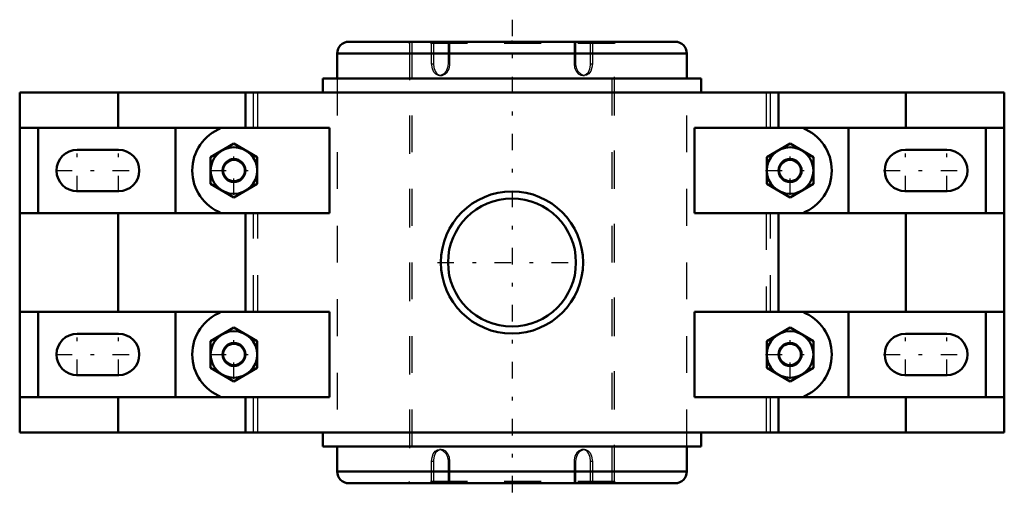
# Model space of a CAD drawing. Units: inches. Extents: x -13.4 to 13.4, y -6.6 to 6.6.
import ezdxf

# ---------------------------------------------------------------- set-up
doc = ezdxf.new("R2010")
doc.units = ezdxf.units.IN
doc.header["$MEASUREMENT"] = 0
doc.linetypes.add('Center', pattern=[1.5, 0.45, -0.5, 0.05, -0.5])
doc.linetypes.add('Dashed', pattern=[2, 1, -1])
for name, color, linetype, lineweight in [('AM_4', 7, 'Continuous', 50), ('AM_5', 3, 'Continuous', 25), ('AM_7', 7, 'Center', 25), ('AM_9', 6, 'Dashed', 25), ('ConnectionPoints', 7, 'Continuous', 50)]:
    doc.layers.add(name, color=color, linetype=linetype, lineweight=lineweight)

# ---------------------------------------------------------------- blocks, each defined once
blk = doc.blocks.new('2_066379re_0_in_066419_4')
at = {"layer": 'AM_7'}
blk.add_line((0, 6.6), (0, -6.6), dxfattribs=at)
at = {"layer": 'AM_9'}
for p, q in [((-2.788, 6), (-2.788, -6)), ((-2.719, 6), (-2.719, -6)), ((-2.183, 5.4), (-2.183, 6)), ((-2.133, 6), (-2.133, 5.4)), ((-1.735, 6), (-1.735, 5.4)), ((-1.685, 5.4), (-1.685, 6)), ((1.685, 6), (1.685, 5.4)), ((1.735, 5.4), (1.735, 6)), ((2.133, 5.4), (2.133, 6)), ((2.183, 6), (2.183, 5.4)), ((2.719, -6), (2.719, 6)), ((2.788, -6), (2.788, 6)), ((-2.183, 5.4), (-2.133, 5.4)), ((-1.735, 5.4), (-1.685, 5.4)), ((1.685, 5.4), (1.735, 5.4)), ((2.133, 5.4), (2.183, 5.4)), ((-2.009, 5.088), (-1.972, 5.083)), ((-1.971, 5.083), (-1.922, 5.083)), ((-1.947, 5.085), (-1.922, 5.083)), ((-1.885, 5.088), (-1.923, 5.083)), ((1.939, 5.084), (1.922, 5.083)), ((1.922, 5.083), (1.971, 5.083)), ((1.934, 5.088), (1.947, 5.085)), ((1.96, 5.088), (1.939, 5.084)), ((1.947, 5.085), (1.955, 5.084)), ((1.955, 5.084), (1.972, 5.083)), ((-1.955, -5.084), (-1.972, -5.083)), ((-1.922, -5.083), (-1.971, -5.083)), ((-1.96, -5.088), (-1.939, -5.084)), ((-1.947, -5.085), (-1.955, -5.084)), ((-1.934, -5.088), (-1.947, -5.085)), ((-1.939, -5.084), (-1.922, -5.083)), ((1.885, -5.088), (1.923, -5.083)), ((1.971, -5.083), (1.922, -5.083)), ((1.947, -5.085), (1.922, -5.083)), ((2.009, -5.088), (1.972, -5.083)), ((-2.183, -5.4), (-2.133, -5.4)), ((-2.183, -6), (-2.183, -5.4)), ((-2.133, -5.4), (-2.133, -6)), ((-1.735, -5.4), (-1.685, -5.4)), ((-1.735, -5.4), (-1.735, -6)), ((-1.685, -6), (-1.685, -5.4)), ((1.685, -5.4), (1.735, -5.4)), ((1.685, -5.4), (1.685, -6)), ((1.735, -6), (1.735, -5.4)), ((2.133, -5.4), (2.183, -5.4)), ((2.133, -6), (2.133, -5.4)), ((2.183, -5.4), (2.183, -6))]:
    blk.add_line(p, q, dxfattribs=at)
for points in [[(-1.972, 5.083), (-1.997, 5.085), (-2.066, 5.115), (-2.123, 5.176), (-2.163, 5.262), (-2.182, 5.365), (-2.183, 5.4)], [(-2.133, 5.4), (-2.122, 5.296), (-2.09, 5.203), (-2.038, 5.132), (-1.972, 5.091), (-1.947, 5.085)], [(-1.735, 5.4), (-1.749, 5.296), (-1.789, 5.203), (-1.849, 5.132), (-1.921, 5.091), (-1.972, 5.083)], [(-1.922, 5.083), (-1.897, 5.085), (-1.823, 5.115), (-1.758, 5.176), (-1.71, 5.262), (-1.687, 5.365), (-1.685, 5.4)], [(1.685, 5.4), (1.699, 5.296), (1.739, 5.203), (1.799, 5.132), (1.872, 5.091), (1.923, 5.083)], [(1.972, 5.083), (1.946, 5.085), (1.872, 5.115), (1.807, 5.176), (1.76, 5.262), (1.737, 5.365), (1.735, 5.4)], [(1.948, 5.085), (2.017, 5.115), (2.074, 5.176), (2.113, 5.262), (2.132, 5.365), (2.133, 5.4)], [(2.183, 5.4), (2.172, 5.296), (2.139, 5.203), (2.087, 5.132), (2.021, 5.091), (1.972, 5.083)], [(1.923, 5.083), (1.947, 5.085), (1.948, 5.085)], [(-2.183, -5.4), (-2.172, -5.296), (-2.139, -5.203), (-2.087, -5.132), (-2.021, -5.091), (-1.972, -5.083)], [(-1.948, -5.085), (-2.017, -5.115), (-2.074, -5.176), (-2.113, -5.262), (-2.132, -5.365), (-2.133, -5.4)], [(-1.972, -5.083), (-1.946, -5.085), (-1.872, -5.115), (-1.807, -5.176), (-1.76, -5.262), (-1.737, -5.365), (-1.735, -5.4)], [(-1.923, -5.083), (-1.947, -5.085), (-1.948, -5.085)], [(-1.685, -5.4), (-1.699, -5.296), (-1.739, -5.203), (-1.799, -5.132), (-1.872, -5.091), (-1.923, -5.083)], [(1.922, -5.083), (1.897, -5.085), (1.823, -5.115), (1.758, -5.176), (1.71, -5.262), (1.687, -5.365), (1.685, -5.4)], [(1.735, -5.4), (1.749, -5.296), (1.789, -5.203), (1.849, -5.132), (1.921, -5.091), (1.972, -5.083)], [(2.133, -5.4), (2.122, -5.296), (2.09, -5.203), (2.038, -5.132), (1.972, -5.091), (1.947, -5.085)], [(1.972, -5.083), (1.997, -5.085), (2.066, -5.115), (2.123, -5.176), (2.163, -5.262), (2.182, -5.365), (2.183, -5.4)]]:
    blk.add_lwpolyline(points, dxfattribs=at)
blk = doc.blocks.new('3_066379r_0_in_066419_4')
at = {"layer": 'AM_4'}
for p, q in [((4.433, 6), (-4.433, 6)), ((4.75, 5.683), (-4.75, 5.683)), ((-4.75, 5.683), (-4.75, 5)), ((4.75, 5), (4.75, 5.683)), ((-4.75, -5), (-4.75, -5.683)), ((4.75, -5.683), (4.75, -5)), ((4.75, -5.683), (-4.75, -5.683)), ((4.433, -6), (-4.433, -6))]:
    blk.add_line(p, q, dxfattribs=at)
for centre, start, end in [((-4.433, 5.683), 90, 180), ((4.433, 5.683), 0, 90), ((-4.433, -5.683), 180, 270), ((4.433, -5.683), 270, 0)]:
    blk.add_arc(centre, 0.317, start, end, dxfattribs=at)
at = {"layer": 'AM_9'}
for p, q in [((-2.788, 5.953), (-2.788, -5.952)), ((2.788, 5.953), (-2.788, 5.953)), ((2.788, -5.952), (2.788, 5.953)), ((-4.75, 5), (-4.75, -5)), ((4.75, -5), (4.75, 5)), ((2.788, -5.952), (-2.788, -5.952))]:
    blk.add_line(p, q, dxfattribs=at)
for centre, start, end in [((-2.836, 5.953), 0, 90), ((2.836, 5.953), 90, 180), ((-2.836, -5.952), 270, 0), ((2.836, -5.952), 180, 270)]:
    blk.add_arc(centre, 0.0475, start, end, dxfattribs=at)
blk = doc.blocks.new('4_066419b_0_in_066419_4')
at = {"layer": 'AM_4'}
for p, q in [((5.135, 5), (-5.135, 5)), ((-5.135, 5), (-5.135, 4.625)), ((5.135, 4.625), (5.135, 5)), ((13.375, 4.625), (-13.375, 4.625)), ((-13.375, -4.625), (-13.375, 4.625)), ((-10.704, 3.656), (-10.704, 4.625)), ((-7.24, 4.625), (-7.24, 3.656)), ((7.24, 3.656), (7.24, 4.625)), ((10.704, 3.656), (10.704, 4.625)), ((13.375, -4.625), (13.375, 4.625)), ((-4.955, 3.656), (-13.375, 3.656)), ((-12.875, 1.344), (-12.875, 3.656)), ((-9.14, 1.344), (-9.14, 3.656)), ((-4.955, 3.656), (-4.955, 1.344)), ((13.375, 3.656), (4.955, 3.656)), ((4.955, 1.344), (4.955, 3.656)), ((9.14, 1.344), (9.14, 3.656)), ((12.875, 1.344), (12.875, 3.656)), ((-7.554, 3.231), (-8.188, 2.866)), ((-6.921, 2.866), (-7.554, 3.231)), ((7.554, 3.231), (6.921, 2.866)), ((8.188, 2.866), (7.554, 3.231)), ((-10.688, 3.063), (-11.812, 3.063)), ((11.812, 3.063), (10.688, 3.063)), ((-8.188, 2.866), (-8.188, 2.134)), ((-6.921, 2.134), (-6.921, 2.866)), ((6.921, 2.866), (6.921, 2.134)), ((8.188, 2.134), (8.188, 2.866)), ((-11.812, 1.937), (-10.688, 1.937)), ((-8.188, 2.134), (-7.554, 1.769)), ((-7.554, 1.769), (-6.921, 2.134)), ((6.921, 2.134), (7.554, 1.769)), ((7.554, 1.769), (8.188, 2.134)), ((10.688, 1.937), (11.812, 1.937)), ((-13.375, 1.344), (-4.955, 1.344)), ((-10.704, -1.344), (-10.704, 1.344)), ((-7.24, 1.344), (-7.24, -1.344)), ((4.955, 1.344), (13.375, 1.344)), ((7.24, -1.344), (7.24, 1.344)), ((10.704, -1.344), (10.704, 1.344)), ((-4.955, -1.344), (-13.375, -1.344)), ((-12.875, -3.656), (-12.875, -1.344)), ((-9.14, -3.656), (-9.14, -1.344)), ((-4.955, -1.344), (-4.955, -3.656)), ((13.375, -1.344), (4.955, -1.344)), ((4.955, -3.656), (4.955, -1.344)), ((9.14, -3.656), (9.14, -1.344)), ((12.875, -3.656), (12.875, -1.344)), ((-7.554, -1.769), (-8.188, -2.134)), ((-6.921, -2.134), (-7.554, -1.769)), ((7.554, -1.769), (6.921, -2.134)), ((8.188, -2.134), (7.554, -1.769)), ((-10.688, -1.937), (-11.812, -1.937)), ((-8.188, -2.134), (-8.188, -2.866)), ((-6.921, -2.866), (-6.921, -2.134)), ((6.921, -2.134), (6.921, -2.866)), ((8.188, -2.866), (8.188, -2.134)), ((11.812, -1.937), (10.688, -1.937)), ((-8.188, -2.866), (-7.554, -3.231)), ((-7.554, -3.231), (-6.921, -2.866)), ((6.921, -2.866), (7.554, -3.231)), ((7.554, -3.231), (8.188, -2.866)), ((-11.812, -3.063), (-10.688, -3.063)), ((10.688, -3.063), (11.812, -3.063)), ((-13.375, -3.656), (-4.955, -3.656)), ((-10.704, -4.625), (-10.704, -3.656)), ((-7.24, -3.656), (-7.24, -4.625)), ((4.955, -3.656), (13.375, -3.656)), ((7.24, -4.625), (7.24, -3.656)), ((10.704, -4.625), (10.704, -3.656)), ((13.375, -4.625), (-13.375, -4.625)), ((-5.135, -4.625), (-5.135, -5)), ((5.135, -5), (5.135, -4.625)), ((5.135, -5), (-5.135, -5))]:
    blk.add_line(p, q, dxfattribs=at)
for centre, radius in [((-7.554, 2.5), 0.633), ((7.554, 2.5), 0.633), ((-7.554, 2.5), 0.312), ((7.554, 2.5), 0.313), ((0, 0), 1.931), ((0, 0), 1.738), ((-7.554, -2.5), 0.633), ((7.554, -2.5), 0.633), ((-7.554, -2.5), 0.312), ((7.554, -2.5), 0.313)]:
    blk.add_circle(centre, radius, dxfattribs=at)
for centre, radius, start, end in [((-7.446, 2.5), 1.241, 111.3302, 248.6698), ((7.446, 2.5), 1.241, 291.3302, 68.6698), ((-11.812, 2.5), 0.563, 90, 270), ((-10.688, 2.5), 0.563, 270, 90), ((10.688, 2.5), 0.563, 90, 270), ((11.812, 2.5), 0.563, 270, 90), ((-7.446, -2.5), 1.241, 111.3302, 248.6698), ((7.446, -2.5), 1.241, 291.3302, 68.6698), ((-11.812, -2.5), 0.563, 90, 270), ((-10.688, -2.5), 0.563, 270, 90), ((10.688, -2.5), 0.563, 90, 270), ((11.812, -2.5), 0.563, 270, 90)]:
    blk.add_arc(centre, radius, start, end, dxfattribs=at)
at = {"layer": 'AM_5'}
for centre in [(-7.554, 2.5), (7.554, 2.5), (-7.554, -2.5), (7.554, -2.5)]:
    blk.add_circle(centre, 0.279, dxfattribs=at)
at = {"layer": 'AM_7'}
for p, q in [((-11.812, 1.909), (-11.812, 3.091)), ((-10.688, 1.909), (-10.688, 3.091)), ((-7.554, 1.835), (-7.554, 3.165)), ((7.554, 1.835), (7.554, 3.165)), ((10.688, 1.909), (10.688, 3.091)), ((11.812, 1.909), (11.812, 3.091)), ((-12.403, 2.5), (-10.097, 2.5)), ((-8.219, 2.5), (-6.889, 2.5)), ((6.889, 2.5), (8.219, 2.5)), ((10.097, 2.5), (12.403, 2.5)), ((-2.027, 0), (2.027, 0)), ((-7.554, -3.165), (-7.554, -1.835)), ((7.554, -3.165), (7.554, -1.835)), ((-11.812, -3.091), (-11.812, -1.909)), ((-10.688, -3.091), (-10.688, -1.909)), ((10.688, -3.091), (10.688, -1.909)), ((11.812, -3.091), (11.812, -1.909)), ((-12.403, -2.5), (-10.097, -2.5)), ((-8.219, -2.5), (-6.889, -2.5)), ((6.889, -2.5), (8.219, -2.5)), ((10.097, -2.5), (12.403, -2.5))]:
    blk.add_line(p, q, dxfattribs=at)
at = {"layer": 'AM_9'}
for p, q in [((-4.75, 5), (-4.75, -5)), ((4.75, -5), (4.75, 5)), ((-7.02, 3.656), (-7.02, 4.625)), ((-6.904, 3.656), (-6.904, 4.625)), ((6.904, 4.625), (6.904, 3.656)), ((7.02, 3.656), (7.02, 4.625)), ((-7.02, -1.344), (-7.02, 1.344)), ((-6.904, -1.344), (-6.904, 1.344)), ((6.904, 1.344), (6.904, -1.344)), ((7.02, -1.344), (7.02, 1.344)), ((-7.02, -4.625), (-7.02, -3.656)), ((-6.904, -4.625), (-6.904, -3.656)), ((6.904, -3.656), (6.904, -4.625)), ((7.02, -4.625), (7.02, -3.656))]:
    blk.add_line(p, q, dxfattribs=at)
blk = doc.blocks.new('1_066419_4')
for name in ['2_066379re_0_in_066419_4', '3_066379r_0_in_066419_4', '4_066419b_0_in_066419_4']:
    blk.add_blockref(name, (0, 0))

msp = doc.modelspace()

# ---------------------------------------------------------------- linework, layer by layer
at = {"layer": 'ConnectionPoints'}
msp.add_point((0, 6), dxfattribs=at)
msp.add_point((0, 6), dxfattribs=at)

# ---------------------------------------------------------------- block references
msp.add_blockref('1_066419_4', (0, 0))

doc.saveas('drawing.dxf')
